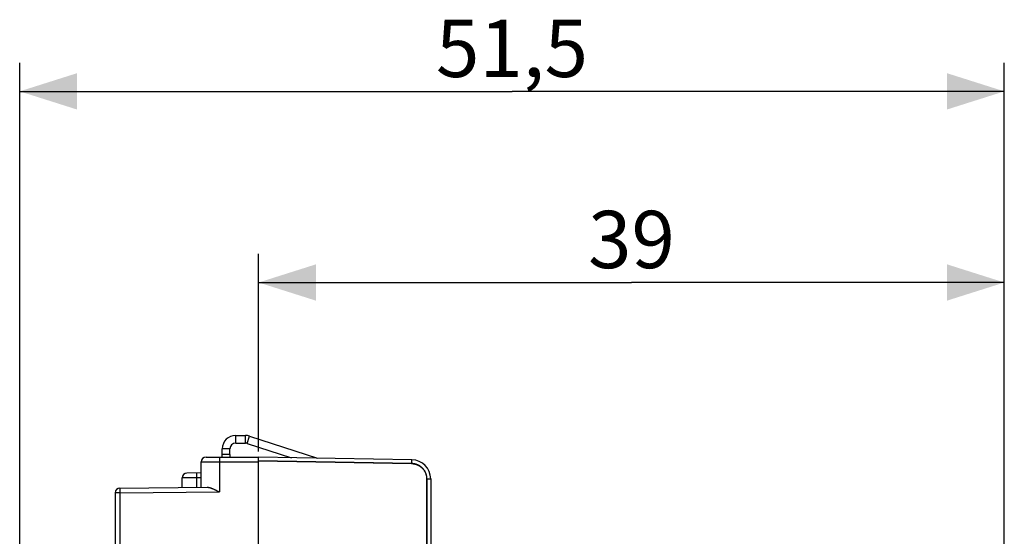
# Model space of a CAD drawing. Units: millimetres. Extents: x -26 to 147, y -25 to 47.
# Drawn here: x -26 to 26, y 20 to 47 of the extents above; entities that cross this region are included whole.
import ezdxf

# ---------------------------------------------------------------- set-up
doc = ezdxf.new("R2010")
doc.units = ezdxf.units.MM
doc.header["$LTSCALE"] = 15.367
doc.layers.get('0').update_dxf_attribs({"linetype": 'CONTINUOUS'})
doc.layers.add('ASSI', color=7, linetype='CONTINUOUS')
doc.layers.add('RACCORDO', color=7, linetype='CONTINUOUS')
doc.styles.get("Standard").update_dxf_attribs({"font": 'txt', "width": 0.8})
doc.dimstyles.new('DIMSTYLE_1', dxfattribs={"dimtxt": 3, "dimasz": 3, "dimexe": 1.5, "dimexo": 0.5, "dimgap": 0.75, "dimtad": 1, "dimtxsty": 'STANDARD', "dimblk": '_FILLED', "dimblk1": '_FILLED', "dimblk2": '_FILLED', "dimcen": 0.09, "dimadec": 0, "dimazin": 0, "dimtfac": 1, "dimtofl": 0, "dimtmove": 0, "dimatfit": 3, "dimldrblk": '_FILLED', "dimfxl": 1, "dimtolj": 1, "dimarcsym": 0})
doc.dimstyles.new('DIMSTYLE_2', dxfattribs={"dimtxt": 3, "dimasz": 3, "dimexe": 1.5, "dimexo": 0.5, "dimgap": 0.75, "dimtad": 1, "dimdec": 1, "dimtxsty": 'STANDARD', "dimblk": '_FILLED', "dimblk1": '_FILLED', "dimblk2": '_FILLED', "dimcen": 0.09, "dimadec": 0, "dimazin": 0, "dimtfac": 1, "dimtdec": 1, "dimtofl": 0, "dimtmove": 0, "dimatfit": 3, "dimldrblk": '_FILLED', "dimfxl": 1, "dimtolj": 1, "dimarcsym": 0})

# ---------------------------------------------------------------- blocks, each defined once
blk = doc.blocks.new('_FILLED')
at = {"color": 0, "linetype": 'BYBLOCK'}
blk.add_solid([(0, 0), (-1, 0.317), (-1, -0.317)], dxfattribs=at)
blk = doc.blocks.new('*D0')
at = {"color": 7, "linetype": 'CONTINUOUS'}
for p, q in [((-13.252, 24.3), (-13.252, 34.636)), ((25.748, 18.622), (25.748, 34.636)), ((-13.252, 33.136), (6.248, 33.136)), ((25.748, 33.136), (6.248, 33.136))]:
    blk.add_line(p, q, dxfattribs=at)
at = {"color": 7, "linetype": 'CONTINUOUS', "xscale": 3, "yscale": 3, "zscale": 3, "rotation": 180}
blk.add_blockref('_FILLED', (-13.252, 33.136), dxfattribs=at)
at = {"color": 7, "linetype": 'CONTINUOUS', "xscale": 3, "yscale": 3, "zscale": 3}
blk.add_blockref('_FILLED', (25.748, 33.136), dxfattribs=at)
at = {"color": 7, "linetype": 'CONTINUOUS', "insert": (6.248, 36.886), "char_height": 3, "width": 6.75, "attachment_point": 2, "line_spacing_factor": 0.9}
blk.add_mtext('39', dxfattribs=at)
blk = doc.blocks.new('*D1')
at = {"color": 7, "linetype": 'CONTINUOUS'}
for p, q in [((-25.748, 0.918), (-25.748, 44.636)), ((25.748, 18.622), (25.748, 44.636)), ((-25.748, 43.136), (0, 43.136)), ((25.748, 43.136), (0, 43.136))]:
    blk.add_line(p, q, dxfattribs=at)
at = {"color": 7, "linetype": 'CONTINUOUS', "xscale": 3, "yscale": 3, "zscale": 3, "rotation": 180}
blk.add_blockref('_FILLED', (-25.748, 43.136), dxfattribs=at)
at = {"color": 7, "linetype": 'CONTINUOUS', "xscale": 3, "yscale": 3, "zscale": 3}
blk.add_blockref('_FILLED', (25.748, 43.136), dxfattribs=at)
at = {"color": 7, "linetype": 'CONTINUOUS', "insert": (0, 46.886), "char_height": 3, "width": 11.57143, "attachment_point": 2, "line_spacing_factor": 0.9}
blk.add_mtext('51,5', dxfattribs=at)

msp = doc.modelspace()

# ---------------------------------------------------------------- linework, layer by layer
at = {"color": 253, "linetype": 'CONTINUOUS'}
for p, q in [((-14.452, 24.736), (-14.452, 25.136)), ((-13.938, 24.736), (-13.938, 25.136)), ((-13.846, 24.721), (-13.722, 25.102)), ((-14.752, 24.436), (-15.152, 24.436)), ((-13.252, 23.8), (-5.248, 23.66)), ((-4.462, 22.86), (-4.462, 18.64))]:
    msp.add_line(p, q, dxfattribs=at)
at = {"color": 7, "linetype": 'CONTINUOUS'}
for p, q in [((-14.452, 25.136), (-13.938, 25.136)), ((-14.452, 24.736), (-13.938, 24.736)), ((-13.846, 24.721), (-11.534, 23.97)), ((-13.722, 25.102), (-10.166, 23.946)), ((-15.152, 24.136), (-15.152, 24.436)), ((-14.752, 24.136), (-14.752, 24.436)), ((-14.752, 24.136), (-15.152, 24.136))]:
    msp.add_line(p, q, dxfattribs=at)
at = {"color": 253, "linetype": 'CONTINUOUS'}
msp.add_lwpolyline([(-5.248, 23.66), (-5.224, 23.659), (-5.2, 23.658), (-5.176, 23.656), (-5.153, 23.653), (-5.129, 23.649), (-5.106, 23.645), (-5.082, 23.64), (-5.059, 23.634), (-5.036, 23.628), (-5.013, 23.621), (-4.991, 23.613), (-4.968, 23.604), (-4.946, 23.595), (-4.924, 23.585), (-4.903, 23.575), (-4.882, 23.564), (-4.861, 23.552), (-4.84, 23.54), (-4.82, 23.527), (-4.801, 23.514), (-4.781, 23.5), (-4.762, 23.485), (-4.744, 23.47), (-4.726, 23.454), (-4.709, 23.438), (-4.692, 23.421), (-4.675, 23.404), (-4.659, 23.386), (-4.644, 23.368), (-4.629, 23.349), (-4.614, 23.33), (-4.601, 23.31), (-4.588, 23.29), (-4.575, 23.27), (-4.563, 23.249), (-4.552, 23.228), (-4.541, 23.207), (-4.531, 23.185), (-4.522, 23.163), (-4.513, 23.141), (-4.505, 23.118), (-4.498, 23.096), (-4.491, 23.073), (-4.485, 23.05), (-4.48, 23.026), (-4.475, 23.003), (-4.471, 22.979), (-4.468, 22.956), (-4.465, 22.932), (-4.464, 22.908), (-4.463, 22.884), (-4.462, 22.86)], dxfattribs=at)
at = {"color": 7, "linetype": 'CONTINUOUS'}
for centre, radius, start, end in [((-14.452, 24.436), 0.7, 90, 180), ((-14.452, 24.436), 0.3, 90, 180), ((-13.938, 24.436), 0.7, 72, 90), ((-13.938, 24.436), 0.3, 72, 90)]:
    msp.add_arc(centre, radius, start, end, dxfattribs=at)
at = {"layer": 'ASSI', "color": 7, "linetype": 'CONTINUOUS'}
for p, q in [((-13.252, 2.3), (-13.252, 24)), ((-5.235, 23.86), (-13.252, 24)), ((-4.252, 22.86), (-4.252, 19.034))]:
    msp.add_line(p, q, dxfattribs=at)
at = {"layer": 'ASSI', "color": 253, "linetype": 'CONTINUOUS'}
for p, q in [((-5.235, 23.66), (-13.252, 23.8)), ((-5.235, 23.66), (-5.234, 23.707)), ((-5.234, 23.833), (-5.234, 23.842)), ((-5.234, 23.823), (-5.234, 23.833)), ((-5.234, 23.805), (-5.234, 23.823)), ((-5.234, 23.784), (-5.234, 23.805)), ((-5.234, 23.752), (-5.234, 23.784)), ((-5.234, 23.707), (-5.234, 23.752)), ((-4.449, 18.64), (-4.449, 22.86)), ((-4.449, 22.86), (-4.252, 22.86))]:
    msp.add_line(p, q, dxfattribs=at)
for points in [[(-5.234, 23.842), (-5.234, 23.846), (-5.234, 23.849), (-5.234, 23.852), (-5.234, 23.854), (-5.234, 23.856), (-5.235, 23.858), (-5.235, 23.859), (-5.235, 23.86), (-5.235, 23.86)], [(-4.449, 22.86), (-4.449, 22.885), (-4.45, 22.909), (-4.452, 22.933), (-4.455, 22.957), (-4.458, 22.982), (-4.462, 23.006), (-4.467, 23.029), (-4.473, 23.053), (-4.479, 23.077), (-4.486, 23.1), (-4.493, 23.123), (-4.502, 23.146), (-4.511, 23.169), (-4.521, 23.191), (-4.531, 23.213), (-4.542, 23.235), (-4.554, 23.256), (-4.566, 23.277), (-4.579, 23.298), (-4.593, 23.318), (-4.607, 23.338), (-4.622, 23.357), (-4.637, 23.376), (-4.653, 23.394), (-4.67, 23.412), (-4.687, 23.43), (-4.705, 23.446), (-4.723, 23.463), (-4.741, 23.478), (-4.76, 23.494), (-4.78, 23.508), (-4.8, 23.522), (-4.82, 23.536), (-4.841, 23.548), (-4.862, 23.56), (-4.884, 23.572), (-4.905, 23.583), (-4.928, 23.593), (-4.95, 23.602), (-4.973, 23.611), (-4.996, 23.619), (-5.019, 23.626), (-5.042, 23.633), (-5.066, 23.639), (-5.09, 23.644), (-5.114, 23.649), (-5.138, 23.652), (-5.162, 23.655), (-5.186, 23.658), (-5.211, 23.659), (-5.235, 23.66)]]:
    msp.add_lwpolyline(points, dxfattribs=at)
at = {"layer": 'ASSI', "color": 7, "linetype": 'CONTINUOUS'}
msp.add_arc((-5.252, 22.86), 1, 0, 89, dxfattribs=at)
at = {"layer": 'RACCORDO', "color": 7, "linetype": 'CONTINUOUS'}
for p, q in [((-16.252, 22.421), (-16.252, 23.75)), ((-16.002, 24), (-13.252, 24)), ((-15.152, 24), (-15.152, 24.136)), ((-14.752, 24.136), (-14.752, 24)), ((-13.252, 2), (-13.252, 24)), ((-5.235, 23.86), (-13.252, 24)), ((-17.252, 22.412), (-17.252, 22.914)), ((-16.252, 23.171), (-17.005, 23.164)), ((-4.252, 22.86), (-4.252, 19.034)), ((-20.505, 22.383), (-15.944, 22.423)), ((-15.468, 22.263), (-15.412, 22.235)), ((-15.412, 22.235), (-15.298, 22.179)), ((-20.752, 22.133), (-20.752, 18.831))]:
    msp.add_line(p, q, dxfattribs=at)
at = {"layer": 'RACCORDO', "color": 253, "linetype": 'CONTINUOUS'}
for p, q in [((-16.252, 23.75), (-13.252, 23.75)), ((-15.297, 23.927), (-15.298, 23.884)), ((-15.298, 23.884), (-15.298, 23.825)), ((-15.298, 23.825), (-15.298, 22.179)), ((-15.296, 23.967), (-15.297, 23.948)), ((-15.297, 23.948), (-15.297, 23.927)), ((-15.296, 23.977), (-15.296, 23.967)), ((-5.235, 23.66), (-13.252, 23.8)), ((-5.235, 23.66), (-5.234, 23.707)), ((-5.234, 23.833), (-5.234, 23.842)), ((-5.234, 23.823), (-5.234, 23.833)), ((-5.234, 23.805), (-5.234, 23.823)), ((-5.234, 23.784), (-5.234, 23.805)), ((-5.234, 23.752), (-5.234, 23.784)), ((-5.234, 23.707), (-5.234, 23.752)), ((-16.481, 22.919), (-17.252, 22.914)), ((-16.482, 23.14), (-16.482, 23.15)), ((-16.482, 23.123), (-16.482, 23.14)), ((-16.482, 23.087), (-16.482, 23.123)), ((-16.482, 23.034), (-16.482, 23.087)), ((-16.481, 22.919), (-16.482, 23.034)), ((-16.252, 22.921), (-16.481, 22.919)), ((-16.481, 22.419), (-16.481, 22.919)), ((-4.449, 18.64), (-4.449, 22.86)), ((-4.449, 22.86), (-4.252, 22.86)), ((-20.506, 22.332), (-20.507, 22.31)), ((-20.507, 22.31), (-20.507, 22.268)), ((-20.507, 22.268), (-20.506, 22.209)), ((-20.506, 22.36), (-20.506, 22.35)), ((-20.506, 22.35), (-20.506, 22.332)), ((-20.506, 22.209), (-20.506, 22.133)), ((-20.506, 22.133), (-15.298, 22.179)), ((-20.506, 22.133), (-20.752, 22.133)), ((-20.506, 22.133), (-20.506, 18.828))]:
    msp.add_line(p, q, dxfattribs=at)
for points in [[(-15.295, 24), (-15.295, 24), (-15.295, 23.999), (-15.295, 23.998), (-15.295, 23.996), (-15.295, 23.994), (-15.295, 23.991), (-15.296, 23.988), (-15.296, 23.985), (-15.296, 23.977)], [(-5.234, 23.842), (-5.234, 23.846), (-5.234, 23.849), (-5.234, 23.852), (-5.234, 23.854), (-5.234, 23.856), (-5.235, 23.858), (-5.235, 23.859), (-5.235, 23.86), (-5.235, 23.86)], [(-4.449, 22.86), (-4.449, 22.885), (-4.45, 22.909), (-4.452, 22.933), (-4.455, 22.957), (-4.458, 22.982), (-4.462, 23.006), (-4.467, 23.029), (-4.473, 23.053), (-4.479, 23.077), (-4.486, 23.1), (-4.493, 23.123), (-4.502, 23.146), (-4.511, 23.169), (-4.521, 23.191), (-4.531, 23.213), (-4.542, 23.235), (-4.554, 23.256), (-4.566, 23.277), (-4.579, 23.298), (-4.593, 23.318), (-4.607, 23.338), (-4.622, 23.357), (-4.637, 23.376), (-4.653, 23.394), (-4.67, 23.412), (-4.687, 23.43), (-4.705, 23.446), (-4.723, 23.463), (-4.741, 23.478), (-4.76, 23.494), (-4.78, 23.508), (-4.8, 23.522), (-4.82, 23.536), (-4.841, 23.548), (-4.862, 23.56), (-4.884, 23.572), (-4.905, 23.583), (-4.928, 23.593), (-4.95, 23.602), (-4.973, 23.611), (-4.996, 23.619), (-5.019, 23.626), (-5.042, 23.633), (-5.066, 23.639), (-5.09, 23.644), (-5.114, 23.649), (-5.138, 23.652), (-5.162, 23.655), (-5.186, 23.658), (-5.211, 23.659), (-5.235, 23.66)], [(-16.482, 23.15), (-16.482, 23.157), (-16.482, 23.16), (-16.482, 23.163), (-16.482, 23.165), (-16.482, 23.166), (-16.482, 23.168), (-16.481, 23.168), (-16.481, 23.169)], [(-20.505, 22.383), (-20.505, 22.383), (-20.505, 22.383), (-20.505, 22.381), (-20.505, 22.38), (-20.505, 22.378), (-20.506, 22.375), (-20.506, 22.372), (-20.506, 22.368), (-20.506, 22.36)]]:
    msp.add_lwpolyline(points, dxfattribs=at)
at = {"layer": 'RACCORDO', "color": 7, "linetype": 'CONTINUOUS'}
msp.add_lwpolyline([(-15.944, 22.423), (-15.931, 22.423), (-15.919, 22.423), (-15.905, 22.421), (-15.891, 22.42), (-15.877, 22.418), (-15.861, 22.415), (-15.845, 22.411), (-15.829, 22.407), (-15.811, 22.403), (-15.793, 22.398), (-15.775, 22.392), (-15.755, 22.386), (-15.735, 22.379), (-15.714, 22.371), (-15.693, 22.363), (-15.67, 22.354), (-15.648, 22.345), (-15.624, 22.335), (-15.599, 22.324), (-15.574, 22.313), (-15.549, 22.301), (-15.522, 22.289), (-15.495, 22.276), (-15.468, 22.263)], dxfattribs=at)
for centre, radius, start, end in [((-16.002, 23.75), 0.25, 90, 180), ((-5.252, 22.86), 1, 0, 89), ((-17.002, 22.914), 0.25, 90.5, 180), ((-20.502, 22.133), 0.25, 90.5, 180)]:
    msp.add_arc(centre, radius, start, end, dxfattribs=at)

# ---------------------------------------------------------------- dimensions: what is measured, and where the dimension line sits
at = {"color": 7, "linetype": 'CONTINUOUS'}
dim = msp.add_linear_dim(base=(-25.748, 43.136), p1=(25.748, 18.122), p2=(-25.748, 0.418), angle=180, dimstyle='DIMSTYLE_2', dxfattribs=at)
dim.commit()
dim.dimension.update_dxf_attribs({"geometry": '*D1', "text_midpoint": (-0.429, 43.136), "dimtype": 160})
dim = msp.add_linear_dim(base=(25.748, 33.136), p1=(-13.252, 23.8), p2=(25.748, 18.122), dimstyle='DIMSTYLE_1', dxfattribs=at)
dim.commit()
dim.dimension.update_dxf_attribs({"geometry": '*D0', "text_midpoint": (5.819, 33.136), "dimtype": 160})

doc.saveas('drawing.dxf')
